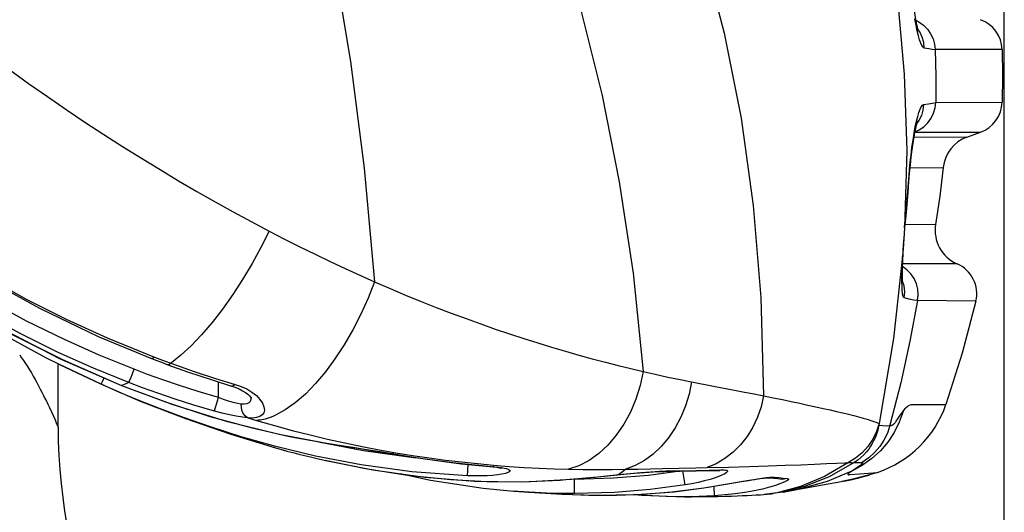
# Model space of a CAD drawing. Units: millimetres. Extents: x 0 to 2378, y 0 to 841.
# Drawn here: x 1334 to 1348, y 486 to 492 of the extents above; entities that cross this region are included whole.
import ezdxf

# ---------------------------------------------------------------- set-up
doc = ezdxf.new("R2010")
doc.units = ezdxf.units.MM
doc.header["$LTSCALE"] = 130.79
doc.layers.get('0').update_dxf_attribs({"linetype": 'CONTINUOUS'})
for name, color, linetype in [('3_ALL_AXES', 7, 'CONTINUOUS'), ('6_ALL_SURFS', 7, 'CONTINUOUS'), ('7_ALL_FEATURES', 7, 'CONTINUOUS'), ('DEF_DRAFT_DIM', 7, 'CONTINUOUS')]:
    doc.layers.add(name, color=color, linetype=linetype)
doc.styles.get("Standard").update_dxf_attribs({"font": 'txt', "width": 0.8})
doc.dimstyles.new('DIMSTYLE_9', dxfattribs={"dimtxt": 7, "dimasz": 3, "dimexe": 0.7, "dimexo": 0, "dimgap": 1.75, "dimtad": 1, "dimlfac": 2, "dimdsep": 46, "dimtxsty": 'Standard', "dimblk": 'OPEN', "dimblk1": 'OPEN', "dimblk2": 'OPEN', "dimcen": 0.09, "dimazin": 2, "dimtp": 0.3, "dimtm": 0.3, "dimtfac": 1, "dimtofl": 0, "dimtmove": 0, "dimatfit": 3, "dimldrblk": 'OPEN', "dimfxl": 0, "dimtolj": 1, "dimarcsym": 0})

# ---------------------------------------------------------------- blocks, each defined once
blk = doc.blocks.new('_OPEN')
at = {"color": 0, "linetype": 'ByBlock'}
for p, q in [((0, 0), (-1, 0.1167)), ((-1, -0.1167), (0, 0)), ((-1, 0), (0, 0))]:
    blk.add_line(p, q, dxfattribs=at)
blk = doc.blocks.new('*D19')
at = {"layer": 'DEF_DRAFT_DIM', "color": 2, "linetype": 'Continuous'}
for p, q in [((1304.651, 510.052), (1304.651, 543.007)), ((1347.726, 463.989), (1347.726, 543.007)), ((1304.651, 542.307), (1326.188, 542.307)), ((1347.726, 542.307), (1326.188, 542.307))]:
    blk.add_line(p, q, dxfattribs=at)
at = {"layer": 'DEF_DRAFT_DIM', "color": 2, "linetype": 'Continuous', "xscale": 3, "yscale": 3, "zscale": 3, "rotation": 180}
blk.add_blockref('_OPEN', (1304.651, 542.307), dxfattribs=at)
at = {"layer": 'DEF_DRAFT_DIM', "color": 2, "linetype": 'Continuous', "xscale": 3, "yscale": 3, "zscale": 3}
blk.add_blockref('_OPEN', (1347.726, 542.307), dxfattribs=at)
blk = doc.blocks.new('*D20')
at = {"layer": 'DEF_DRAFT_DIM', "color": 2, "linetype": 'Continuous'}
for p, q in [((1319.688, 417.803), (1267.368, 417.803)), ((1304.651, 417.803), (1319.688, 417.803)), ((1334.726, 417.803), (1319.688, 417.803))]:
    blk.add_line(p, q, dxfattribs=at)
at = {"layer": 'DEF_DRAFT_DIM', "color": 2, "linetype": 'Continuous', "xscale": 3, "yscale": 3, "zscale": 3, "rotation": 180}
blk.add_blockref('_OPEN', (1304.651, 417.803), dxfattribs=at)
at = {"layer": 'DEF_DRAFT_DIM', "color": 2, "linetype": 'Continuous', "xscale": 3, "yscale": 3, "zscale": 3}
blk.add_blockref('_OPEN', (1334.726, 417.803), dxfattribs=at)

msp = doc.modelspace()

# ---------------------------------------------------------------- linework, layer by layer
at = {"layer": '3_ALL_AXES', "color": 7, "linetype": 'Continuous'}
for p, q in [((1346.5456, 492.3249), (1346.5435, 492.3317)), ((1346.5488, 492.3154), (1346.5472, 492.3201)), ((1347.6956, 492.065), (1346.7746, 492.0638)), ((1346.7835, 491.3385), (1347.6956, 491.3391)), ((1346.4863, 490.8623), (1347.2127, 490.8607)), ((1346.4982, 490.9275), (1347.3997, 490.9288)), ((1347.2127, 490.8607), (1347.3997, 490.9288)), ((1346.4317, 490.438), (1346.8863, 490.4415)), ((1346.7821, 489.6589), (1346.3633, 489.6537)), ((1347.0763, 489.1191), (1346.329, 489.1168)), ((1346.3303, 488.8458), (1346.3302, 488.847)), ((1347.335, 488.603), (1346.534, 488.6144)), ((1334.7257, 486.8733), (1334.7257, 487.7435)), ((1334.744, 487.7343), (1335.2113, 487.5128)), ((1334.6004, 487.1521), (1334.6324, 487.0833)), ((1346.6536, 487.1848), (1346.8127, 487.1847)), ((1346.8127, 487.1847), (1346.9239, 487.1851)), ((1334.6324, 487.0833), (1334.6599, 487.0229)), ((1334.6599, 487.0229), (1334.6828, 486.9718)), ((1334.6828, 486.9718), (1334.7006, 486.9314)), ((1334.7006, 486.9314), (1334.7178, 486.8918)), ((1336.476, 486.9896), (1337.0965, 486.775)), ((1337.0965, 486.775), (1337.7139, 486.5872)), ((1337.7139, 486.5872), (1337.8466, 486.5501)), ((1345.8746, 486.2164), (1345.6432, 486.1556)), ((1345.7355, 486.2305), (1345.985, 486.2516)), ((1345.985, 486.2516), (1345.8746, 486.2164)), ((1345.4867, 486.1242), (1345.5383, 486.1337)), ((1345.6432, 486.1556), (1345.4916, 486.1251)), ((1345.5383, 486.1337), (1345.5796, 486.1419)), ((1345.5796, 486.1419), (1345.6432, 486.1556)), ((1344.4225, 485.9479), (1344.4625, 485.9514)), ((1344.6887, 485.9812), (1344.8985, 486.0193)), ((1343.6798, 485.9195), (1343.7898, 485.9214))]:
    msp.add_line(p, q, dxfattribs=at)
for points in [[(1347.6956, 492.065), (1347.7007, 491.702), (1347.6956, 491.3391)], [(1346.8863, 490.4415), (1346.8403, 490.0496), (1346.7821, 489.6589)], [(1347.335, 488.603), (1347.1468, 487.8883), (1346.9239, 487.1851)], [(1334.1973, 487.8658), (1334.2246, 487.828), (1334.2518, 487.7887), (1334.2788, 487.748), (1334.3056, 487.706), (1334.332, 487.6631), (1334.3581, 487.6193), (1334.3837, 487.5749), (1334.4088, 487.5302), (1334.4333, 487.4854), (1334.4571, 487.4407), (1334.4802, 487.3965), (1334.5025, 487.3529), (1334.524, 487.3102)], [(1334.524, 487.3102), (1334.5446, 487.2685), (1334.5642, 487.2282), (1334.5828, 487.1893), (1334.6004, 487.1521)], [(1335.5608, 487.3582), (1335.8541, 487.2315), (1336.476, 486.9896)], [(1346.3341, 487.0902), (1346.3445, 487.1039), (1346.3546, 487.1165), (1346.3645, 487.128), (1346.3743, 487.1385), (1346.384, 487.148), (1346.3938, 487.1565), (1346.4036, 487.1641), (1346.4138, 487.1707), (1346.4245, 487.1762), (1346.4361, 487.1807), (1346.4487, 487.1838), (1346.4623, 487.1853), (1346.4769, 487.1856), (1346.6536, 487.1848)], [(1334.7178, 486.8918), (1334.7252, 486.8744), (1334.7257, 486.8733)], [(1345.6387, 486.2724), (1345.6262, 486.2643), (1345.6149, 486.2568), (1345.605, 486.25), (1345.5963, 486.2439), (1345.589, 486.2384), (1345.5832, 486.2335), (1345.5789, 486.2292), (1345.5764, 486.2256), (1345.576, 486.2227), (1345.5781, 486.2206), (1345.5835, 486.2194), (1345.5924, 486.2193), (1345.6043, 486.22), (1345.7355, 486.2305)], [(1345.6432, 486.1556), (1345.6737, 486.1626), (1345.7143, 486.1724), (1345.7602, 486.1841), (1345.8096, 486.1975), (1345.8643, 486.2133), (1345.8746, 486.2164)], [(1344.8985, 486.0193), (1345.2267, 486.0782), (1345.4867, 486.1242)], [(1340.9876, 485.9931), (1341.191, 485.9775), (1341.5987, 485.9543)], [(1343.7898, 485.9214), (1343.8885, 485.9237), (1343.9769, 485.926), (1344.0562, 485.9285), (1344.1281, 485.9311), (1344.1941, 485.9338), (1344.2557, 485.9368), (1344.3142, 485.9401), (1344.3739, 485.9441), (1344.423, 485.9479)], [(1344.4625, 485.9514), (1344.4919, 485.9542), (1344.5264, 485.9578), (1344.5501, 485.9604)], [(1343.3373, 485.9163), (1343.4241, 485.9167), (1343.5581, 485.9179), (1343.6798, 485.9195)]]:
    msp.add_lwpolyline(points, dxfattribs=at)
for centre, radius, start, end in [((1347.2458, 492.0524), 0.45, 1.59714, 70), ((1347.2458, 491.3516), 0.45, 290.00002, 358.40286), ((1347.3837, 490.3909), 0.5, 110, 174.18858), ((1347.2755, 489.5777), 0.5, 170.6519, 246.52616), ((1346.897, 488.7064), 0.45, 346.71787, 66.52616), ((1345.5054, 487.6729), 1.5, 288.6482, 341.02453), ((1342.2257, 486.8733), 7.5, 180, 227)]:
    msp.add_arc(centre, radius, start, end, dxfattribs=at)
at = {"layer": '6_ALL_SURFS', "color": 7, "linetype": 'Continuous'}
for p, q in [((1334.744, 487.7343), (1335.2991, 487.4712)), ((1345.4867, 486.1242), (1345.5383, 486.1337)), ((1345.5383, 486.1337), (1345.5503, 486.136)), ((1345.5503, 486.136), (1345.5677, 486.1395)), ((1345.5677, 486.1395), (1345.5948, 486.145)), ((1341.6478, 485.9515), (1341.7947, 485.9454)), ((1344.4225, 485.9479), (1344.4625, 485.9514)), ((1344.6887, 485.9812), (1344.8985, 486.0193))]:
    msp.add_line(p, q, dxfattribs=at)
for points in [[(1335.2991, 487.4712), (1335.8541, 487.2315), (1336.476, 486.9896), (1337.0965, 486.775), (1337.7139, 486.5872), (1337.8466, 486.5501)], [(1345.5948, 486.145), (1345.6145, 486.1492), (1345.6404, 486.1549), (1345.6737, 486.1626), (1345.7143, 486.1724), (1345.7602, 486.1841), (1345.8096, 486.1975), (1345.8643, 486.2133), (1345.8746, 486.2164)], [(1344.8985, 486.0193), (1345.2267, 486.0782), (1345.4867, 486.1242)], [(1340.9876, 485.9931), (1341.191, 485.9775), (1341.6478, 485.9515)], [(1343.7898, 485.9214), (1343.8885, 485.9237), (1343.9769, 485.926), (1344.0562, 485.9285), (1344.1281, 485.9311), (1344.1941, 485.9338), (1344.2557, 485.9368), (1344.3142, 485.9401), (1344.3739, 485.9441), (1344.423, 485.9479)], [(1344.4625, 485.9514), (1344.4919, 485.9542), (1344.5264, 485.9578), (1344.5501, 485.9604)], [(1343.3373, 485.9163), (1343.4241, 485.9167), (1343.5581, 485.9179), (1343.6798, 485.9195), (1343.7898, 485.9214)]]:
    msp.add_lwpolyline(points, dxfattribs=at)
at = {"layer": '7_ALL_FEATURES', "color": 7, "linetype": 'Continuous'}
for p, q in [((1346.5133, 492.399), (1346.4981, 492.4847)), ((1346.5172, 492.4406), (1346.5112, 492.471)), ((1346.5128, 492.4627), (1346.5498, 492.4455)), ((1346.5293, 492.3204), (1346.5133, 492.399)), ((1346.503, 491.0037), (1346.5191, 491.0791)), ((1346.5268, 491.0516), (1346.5359, 491.0806)), ((1346.5359, 491.0806), (1346.5371, 491.084)), ((1346.4869, 490.9159), (1346.503, 491.0037)), ((1346.5008, 490.9333), (1346.5578, 490.9598)), ((1346.3851, 490.678), (1346.3552, 489.6083)), ((1346.3957, 490.0627), (1346.417, 490.3337)), ((1346.41, 490.2445), (1346.4148, 490.2436)), ((1346.3606, 489.624), (1346.3707, 489.7341)), ((1346.3665, 489.7352), (1346.3707, 489.7341)), ((1346.3552, 489.6083), (1346.3359, 489.3236)), ((1346.3524, 489.5233), (1346.3606, 489.624)), ((1346.3554, 489.6118), (1346.3607, 489.673)), ((1346.3451, 489.4234), (1346.3524, 489.5233)), ((1346.3359, 489.3236), (1346.3288, 489.2217)), ((1346.3377, 489.3043), (1346.3416, 489.3703)), ((1346.3416, 489.4091), (1346.3451, 489.4234)), ((1346.3416, 489.3703), (1346.3451, 489.4234)), ((1346.3475, 488.8153), (1346.3278, 488.8787)), ((1334.0933, 488.1465), (1334.7841, 487.8011)), ((1335.4004, 488.0994), (1336.0519, 487.8339)), ((1336.0519, 487.8339), (1336.1959, 487.78)), ((1335.3174, 487.4634), (1334.744, 487.7343)), ((1334.7841, 487.8011), (1335.5986, 487.4461)), ((1336.0104, 487.8153), (1336.0468, 487.8013)), ((1336.1959, 487.78), (1336.2745, 487.7512)), ((1335.7285, 487.5603), (1335.7703, 487.6679)), ((1335.3174, 487.4634), (1335.2991, 487.4712)), ((1335.5609, 487.3561), (1335.3174, 487.4634)), ((1335.5986, 487.4461), (1335.5985, 487.4455)), ((1335.5986, 487.4461), (1336.2272, 487.2104)), ((1336.8875, 487.5437), (1337.1589, 487.4612)), ((1336.9274, 487.2814), (1336.9274, 487.4948)), ((1337.1095, 487.4382), (1337.1566, 487.4225)), ((1337.1566, 487.4225), (1337.2111, 487.3997)), ((1343.428, 487.4957), (1343.7314, 487.4377)), ((1336.8878, 487.1426), (1336.9274, 487.2814)), ((1336.2272, 487.2104), (1336.8121, 487.0212)), ((1336.8121, 487.0212), (1337.3713, 486.8676)), ((1337.3342, 487.0003), (1337.4493, 486.9657)), ((1346.0063, 486.923), (1345.9985, 486.8799)), ((1346.0041, 486.924), (1346.0063, 486.923)), ((1346.1522, 486.8942), (1346.1543, 486.8996)), ((1337.3713, 486.8676), (1337.9029, 486.7465)), ((1337.9029, 486.7465), (1338.3916, 486.657)), ((1338.1871, 486.7658), (1338.4283, 486.7085)), ((1338.9203, 486.548), (1338.3028, 486.6678)), ((1338.3916, 486.657), (1338.3914, 486.6553)), ((1338.3914, 486.6553), (1338.876, 486.5779)), ((1339.6072, 486.4533), (1338.9203, 486.548)), ((1339.1362, 486.5622), (1339.3668, 486.5215)), ((1339.1505, 486.5361), (1339.3389, 486.5048)), ((1339.3389, 486.5048), (1339.321, 486.5049)), ((1338.3958, 486.4175), (1338.9473, 486.3053)), ((1339.6811, 486.448), (1339.6072, 486.4533)), ((1340.2629, 486.3706), (1340.7478, 486.3218)), ((1340.3525, 486.2039), (1340.3582, 486.3611)), ((1340.4883, 486.3709), (1340.7061, 486.3506)), ((1340.5524, 486.3437), (1340.7169, 486.3289)), ((1343.7682, 486.3693), (1343.6432, 486.3164)), ((1344.2213, 486.3323), (1344.4805, 486.3405)), ((1344.4805, 486.3405), (1344.7167, 486.3486)), ((1344.7167, 486.3486), (1344.9295, 486.3565)), ((1344.9295, 486.3565), (1345.1183, 486.364)), ((1345.1183, 486.364), (1345.2828, 486.3712)), ((1345.2828, 486.3712), (1345.422, 486.3777)), ((1345.422, 486.3777), (1345.5356, 486.3836)), ((1345.5356, 486.3836), (1345.5942, 486.3869)), ((1345.6619, 486.3855), (1345.6593, 486.3838)), ((1338.9473, 486.3053), (1339.5277, 486.2148)), ((1339.5277, 486.2148), (1340.1234, 486.1522)), ((1340.7169, 486.3289), (1340.6937, 486.3274)), ((1340.7169, 486.3289), (1340.7731, 486.3233)), ((1340.8061, 486.3127), (1340.8242, 486.3082)), ((1342.2611, 486.2038), (1342.4293, 486.2209)), ((1342.8388, 486.2091), (1342.358, 486.1706)), ((1342.4293, 486.2209), (1342.4167, 486.2175)), ((1342.4771, 486.2562), (1342.4293, 486.2209)), ((1342.5251, 486.2937), (1342.4771, 486.2562)), ((1343.2727, 486.2675), (1342.8388, 486.2091)), ((1342.987, 486.2668), (1343.0919, 486.2702)), ((1343.0057, 486.2628), (1343.0532, 486.2639)), ((1343.0283, 486.3025), (1343.4888, 486.3126)), ((1343.0533, 486.2639), (1343.4898, 486.2713)), ((1343.0919, 486.2702), (1343.0533, 486.2639)), ((1343.0919, 486.2702), (1343.4896, 486.2777)), ((1343.3388, 486.079), (1343.3067, 486.272)), ((1343.4888, 486.3126), (1343.6432, 486.3164)), ((1343.4896, 486.2777), (1343.851, 486.2856)), ((1343.4898, 486.2713), (1343.8044, 486.2774)), ((1343.6432, 486.3164), (1343.9413, 486.3243)), ((1343.8044, 486.2774), (1343.8171, 486.2772)), ((1343.9413, 486.3243), (1344.2213, 486.3323)), ((1340.1234, 486.1522), (1340.6988, 486.123)), ((1340.6988, 486.123), (1341.2132, 486.1249)), ((1341.2132, 486.1249), (1341.6228, 486.1466)), ((1341.6228, 486.1466), (1341.6229, 486.1453)), ((1341.8192, 486.1554), (1341.7623, 486.1564)), ((1342.358, 486.1706), (1341.8192, 486.1554)), ((1341.8198, 485.959), (1341.8192, 486.1554)), ((1343.8722, 486.083), (1344.1127, 486.1245)), ((1344.4873, 486.1773), (1344.4898, 486.1772)), ((1344.4899, 486.1772), (1344.4894, 486.1772)), ((1344.4894, 486.1772), (1344.5607, 486.1704)), ((1344.5385, 486.1857), (1344.5623, 486.185)), ((1344.5607, 486.1704), (1344.6156, 486.1647)), ((1344.5623, 486.185), (1344.6272, 486.179)), ((1344.6156, 486.1647), (1344.6628, 486.1592)), ((1341.6479, 485.9525), (1341.7947, 485.9454)), ((1341.8198, 485.959), (1341.746, 485.9521)), ((1341.7947, 485.9454), (1341.7964, 485.9454)), ((1342.7032, 485.9394), (1342.6296, 485.9465)), ((1343.596, 486.0381), (1343.596, 486.0376)), ((1343.7456, 485.9297), (1343.7371, 486.0603)), ((1344.423, 485.9479), (1344.4225, 485.9479)), ((1344.6034, 485.9716), (1344.423, 485.9479))]:
    msp.add_line(p, q, dxfattribs=at)
for points in [[(1337.4729, 497.5524), (1337.8864, 496.0849), (1338.2269, 494.683), (1338.5092, 493.303), (1338.7418, 491.8992), (1338.9291, 490.4322), (1339.0707, 488.8724)], [(1345.5571, 496.0221), (1345.8666, 494.8958), (1346.0966, 493.8148), (1346.2559, 492.7669), (1346.3519, 491.7271), (1346.3851, 490.678)], [(1342.7225, 495.8757), (1343.1947, 494.6393), (1343.574, 493.4519), (1343.8753, 492.2886), (1344.1081, 491.1209), (1344.2768, 489.9205), (1344.382, 488.6547), (1344.4174, 487.3031)], [(1341.1507, 494.9084), (1341.5647, 493.7364), (1341.9106, 492.5881), (1342.1988, 491.435), (1342.4356, 490.2466), (1342.6244, 488.9897), (1342.7621, 487.6374)], [(1346.5112, 492.471), (1346.4989, 492.5401), (1346.4861, 492.6219), (1346.4734, 492.7139), (1346.4613, 492.8144), (1346.45, 492.9209), (1346.4399, 493.031), (1346.4313, 493.1421)], [(1346.5133, 492.399), (1346.5132, 492.4589), (1346.5112, 492.471)], [(1346.5487, 492.3159), (1346.5488, 492.3155), (1346.5471, 492.3203), (1346.5434, 492.332), (1346.5382, 492.3501), (1346.5319, 492.3743), (1346.5249, 492.4045), (1346.5172, 492.4406)], [(1346.5498, 492.4455), (1346.6134, 492.4011), (1346.6684, 492.3463), (1346.7132, 492.2829), (1346.7464, 492.2129), (1346.767, 492.1385), (1346.7746, 492.0638)], [(1346.6258, 492.0844), (1346.6092, 492.0951), (1346.5929, 492.1184), (1346.5767, 492.1532), (1346.5609, 492.1983), (1346.5452, 492.2535), (1346.5293, 492.3204)], [(1346.6258, 492.0844), (1346.6188, 492.162), (1346.5985, 492.2371), (1346.5657, 492.3075), (1346.5397, 492.3448)], [(1333.5498, 492.1684), (1333.8066, 491.9746), (1334.0636, 491.7852), (1334.3208, 491.5999), (1334.5783, 491.4187), (1334.8362, 491.2412), (1335.0944, 491.0677), (1335.353, 490.8978), (1335.6121, 490.7315), (1335.8702, 490.5698), (1336.126, 490.4133), (1336.3797, 490.2617), (1336.6316, 490.1146), (1336.8818, 489.9719), (1337.1306, 489.8334), (1337.3778, 489.6991), (1337.6234, 489.569)], [(1346.7747, 492.0603), (1346.7354, 492.0647), (1346.6872, 492.0724), (1346.6258, 492.0844)], [(1346.7747, 492.0603), (1346.7831, 491.7001), (1346.7834, 491.3357)], [(1346.5191, 491.0791), (1346.5354, 491.1446), (1346.5518, 491.1997), (1346.5683, 491.2442), (1346.5847, 491.2775), (1346.6008, 491.2988), (1346.616, 491.3076)], [(1346.616, 491.3076), (1346.6073, 491.2319), (1346.586, 491.1588), (1346.5528, 491.0904), (1346.5281, 491.0559)], [(1346.5578, 490.9598), (1346.6208, 491.0035), (1346.6754, 491.0573), (1346.7201, 491.1195), (1346.7536, 491.1884), (1346.7749, 491.2616), (1346.7834, 491.3357)], [(1346.616, 491.3076), (1346.6839, 491.32), (1346.7378, 491.329), (1346.7834, 491.3357)], [(1346.4148, 490.2436), (1346.4247, 490.3639), (1346.4352, 490.4755), (1346.4469, 490.5831), (1346.4594, 490.6839), (1346.4724, 490.7759), (1346.4855, 490.8579), (1346.4985, 490.9288), (1346.4998, 490.9355)], [(1346.4998, 490.9354), (1346.5051, 490.9616), (1346.5131, 490.9977), (1346.5204, 491.0277), (1346.5268, 491.0516)], [(1346.503, 491.0037), (1346.5014, 490.9444), (1346.4998, 490.9355)], [(1346.417, 490.3337), (1346.4247, 490.4218), (1346.4338, 490.5153), (1346.4446, 490.6138), (1346.4571, 490.7157), (1346.4713, 490.8182), (1346.4869, 490.9159)], [(1335.7703, 487.6679), (1335.2896, 487.8631), (1334.8119, 488.077), (1334.2934, 488.3321), (1333.7326, 488.6361), (1333.1256, 488.9992), (1332.5183, 489.4002), (1331.9735, 489.7947), (1331.547, 490.1283)], [(1346.3707, 489.7341), (1346.3845, 489.8802), (1346.4036, 490.1013), (1346.4148, 490.2436)], [(1346.3607, 489.673), (1346.3811, 489.893), (1346.3957, 490.0627)], [(1335.6989, 487.4859), (1335.2117, 487.6836), (1334.7275, 487.9002), (1334.2023, 488.1585), (1333.6343, 488.4663), (1333.0197, 488.8338), (1332.4048, 489.2397), (1331.8533, 489.639), (1331.4216, 489.9766)], [(1332.1332, 489.9719), (1332.859, 489.4571), (1333.6604, 488.9538), (1334.4675, 488.5088), (1335.2749, 488.1215), (1336.0103, 487.8153)], [(1332.1583, 489.9833), (1332.6496, 489.6299), (1333.1802, 489.2781), (1333.7448, 488.9353), (1334.298, 488.6289), (1334.8342, 488.3583), (1335.4004, 488.0994)], [(1337.6234, 489.569), (1337.5116, 489.3437), (1337.3901, 489.121), (1337.2607, 488.9039), (1337.1248, 488.695), (1336.9842, 488.4969), (1336.8408, 488.3122), (1336.6963, 488.1433), (1336.5525, 487.9923), (1336.4113, 487.861), (1336.256, 487.7363)], [(1337.6234, 489.569), (1337.8359, 489.4591), (1338.0467, 489.3526), (1338.2557, 489.2497), (1338.4626, 489.1503), (1338.6674, 489.0543), (1338.8702, 488.9617), (1339.0707, 488.8724)], [(1332.1165, 489.3816), (1332.9763, 488.7967), (1333.8574, 488.2738), (1334.7557, 487.8139), (1335.5985, 487.4455)], [(1334.744, 487.7343), (1334.5669, 487.8232), (1333.8247, 488.2245), (1333.0289, 488.7087), (1332.1802, 489.2918)], [(1346.3288, 489.2217), (1346.2052, 488.0938), (1346.0063, 486.923)], [(1346.3193, 488.9412), (1346.3209, 489.023), (1346.3239, 489.1157), (1346.3286, 489.2194)], [(1346.3295, 489.1305), (1346.3316, 489.1843), (1346.3343, 489.2423), (1346.3377, 489.3043)], [(1346.3303, 488.846), (1346.3303, 488.8458), (1346.3298, 488.8504), (1346.3289, 488.8614), (1346.3279, 488.8781), (1346.327, 488.9), (1346.3264, 488.927), (1346.3261, 488.9586), (1346.3262, 488.9949), (1346.3268, 489.0357), (1346.3279, 489.0809), (1346.3295, 489.1305)], [(1346.5338, 488.6131), (1346.5417, 488.6907), (1346.5361, 488.7685), (1346.5171, 488.8441), (1346.4855, 488.9153), (1346.442, 488.98), (1346.388, 489.0361), (1346.3279, 489.0802)], [(1346.3515, 488.6495), (1346.3413, 488.6594), (1346.3335, 488.6809), (1346.3275, 488.7133), (1346.3232, 488.7558), (1346.3205, 488.8079), (1346.3192, 488.8697), (1346.3193, 488.9412)], [(1339.0707, 488.8724), (1338.9837, 488.6475), (1338.8847, 488.4259), (1338.775, 488.2108), (1338.6561, 488.005), (1338.5297, 487.8113), (1338.3974, 487.6325), (1338.2612, 487.4708), (1338.1228, 487.3286), (1337.9842, 487.2078), (1337.8472, 487.1101), (1337.7137, 487.0367)], [(1339.0707, 488.8724), (1339.2869, 488.7787), (1339.5006, 488.6888), (1339.7118, 488.6025), (1339.9205, 488.5197), (1340.1266, 488.4405), (1340.3304, 488.3646), (1340.5316, 488.2919), (1340.7304, 488.2224), (1340.9272, 488.1558), (1341.1222, 488.0919), (1341.3152, 488.0307), (1341.5062, 487.9721), (1341.6949, 487.9162), (1341.8814, 487.8629), (1342.0652, 487.8123), (1342.2442, 487.7647), (1342.4193, 487.72), (1342.5921, 487.6776), (1342.7621, 487.6374)], [(1346.3515, 488.6495), (1346.3572, 488.7326), (1346.3475, 488.8153)], [(1346.5338, 488.6131), (1346.4798, 488.6199), (1346.4187, 488.632), (1346.3515, 488.6495)], [(1346.5338, 488.6131), (1346.4284, 488.0544), (1346.302, 487.4825), (1346.1543, 486.8996)], [(1336.0519, 487.8339), (1336.0337, 487.8194), (1336.018, 487.8141), (1336.0104, 487.8153)], [(1336.0468, 487.8013), (1336.1667, 487.7559), (1336.2316, 487.7318)], [(1336.256, 487.7363), (1336.2398, 487.7307), (1336.2316, 487.7318)], [(1336.2316, 487.7318), (1336.5012, 487.6353), (1336.8404, 487.5219), (1337.1096, 487.4382)], [(1336.2745, 487.7512), (1336.5926, 487.6398), (1336.8875, 487.5437)], [(1335.6989, 487.4859), (1335.7022, 487.4939), (1335.7085, 487.5095), (1335.7285, 487.5603)], [(1336.9274, 487.2814), (1336.6489, 487.3636), (1336.3943, 487.4447), (1336.1633, 487.5233), (1335.9554, 487.5981), (1335.7703, 487.6679)], [(1342.7621, 487.6374), (1342.721, 487.4455), (1342.6625, 487.259), (1342.5877, 487.081), (1342.4978, 486.9146), (1342.3942, 486.7625), (1342.2787, 486.6271), (1342.1533, 486.5108), (1342.02, 486.4155), (1341.8809, 486.3428), (1341.7385, 486.2938)], [(1342.7621, 487.6374), (1342.9289, 487.5995), (1343.1042, 487.5613), (1343.2708, 487.5267), (1343.428, 487.4957)], [(1335.3174, 487.4634), (1335.3198, 487.4679), (1335.326, 487.4811), (1335.3359, 487.5023), (1335.358, 487.5506)], [(1335.5985, 487.4455), (1336.2875, 487.1886), (1337.0346, 486.9558)], [(1335.6989, 487.4859), (1335.6485, 487.463), (1335.5986, 487.4461)], [(1336.8735, 487.094), (1336.5907, 487.1773), (1336.3322, 487.2596), (1336.0977, 487.3393), (1335.8867, 487.4151), (1335.6989, 487.4859)], [(1337.1589, 487.4612), (1337.139, 487.4444), (1337.1206, 487.4373), (1337.1096, 487.4382)], [(1337.1589, 487.4612), (1337.2411, 487.4328), (1337.3177, 487.3975), (1337.388, 487.3551)], [(1343.428, 487.4957), (1343.3941, 487.3279), (1343.3448, 487.1648), (1343.2808, 487.009), (1343.2031, 486.8627), (1343.1128, 486.7282), (1343.0112, 486.6074), (1342.9, 486.5021), (1342.7807, 486.4139), (1342.6551, 486.3441), (1342.5251, 486.2937)], [(1343.7314, 487.4377), (1344.0185, 487.3821), (1344.1558, 487.3552), (1344.2888, 487.3289)], [(1340.3525, 486.2039), (1339.586, 486.2586), (1338.8873, 486.3546), (1338.2599, 486.4762), (1337.7158, 486.6077), (1337.2402, 486.742), (1336.82, 486.8753), (1336.4482, 487.0046), (1336.1182, 487.1282), (1335.8237, 487.2456), (1335.5609, 487.3561)], [(1337.2414, 487.1893), (1337.1892, 487.1983), (1337.1314, 487.212), (1337.0678, 487.2305), (1336.9988, 487.2539), (1336.9274, 487.2814)], [(1337.2111, 487.3997), (1337.2594, 487.3745), (1337.2996, 487.3486), (1337.3308, 487.3242), (1337.3536, 487.3025), (1337.3689, 487.2848), (1337.3776, 487.2722), (1337.3793, 487.2694)], [(1337.388, 487.3551), (1337.4495, 487.3066), (1337.499, 487.2544), (1337.5341, 487.2019), (1337.5541, 487.1523), (1337.5592, 487.1077), (1337.5503, 487.07), (1337.5289, 487.0401), (1337.4965, 487.0184), (1337.4529, 487.0043), (1337.3985, 486.9982), (1337.3342, 487.0003)], [(1337.3783, 487.2846), (1337.3752, 487.253), (1337.3635, 487.2252)], [(1344.4174, 487.3031), (1344.3836, 487.1535), (1344.3341, 487.0091), (1344.2697, 486.8721), (1344.1915, 486.7448), (1344.1008, 486.6291), (1343.9988, 486.5269), (1343.8874, 486.4398), (1343.7682, 486.3693)], [(1344.2888, 487.3289), (1344.5487, 487.2768), (1344.676, 487.2509), (1344.7986, 487.2256), (1344.9159, 487.201), (1345.028, 487.1771), (1345.1349, 487.154), (1345.236, 487.1316), (1345.3314, 487.1101), (1345.4213, 487.0893), (1345.5055, 487.0693), (1345.5841, 487.0501), (1345.657, 487.0317), (1345.7242, 487.014), (1345.7856, 486.9971), (1345.8412, 486.981), (1345.8908, 486.9656), (1345.9345, 486.951), (1345.9723, 486.9371), (1346.0041, 486.924)], [(1337.3635, 487.2252), (1337.3443, 487.2052), (1337.3173, 487.1923), (1337.2828, 487.1869), (1337.2414, 487.1893)], [(1337.3342, 487.0003), (1337.3073, 487.0158), (1337.2838, 487.0395), (1337.2647, 487.0703), (1337.2509, 487.1066), (1337.243, 487.1469), (1337.2414, 487.1893)], [(1336.8735, 487.094), (1336.8762, 487.1029), (1336.8878, 487.1426)], [(1337.3342, 487.0003), (1337.2575, 487.0096), (1337.1728, 487.0235), (1337.0794, 487.0423), (1336.9782, 487.0661), (1336.8735, 487.094)], [(1337.7137, 487.0367), (1337.676, 487.0201), (1337.6388, 487.0058)], [(1346.3341, 487.0902), (1346.2819, 486.9415), (1346.2118, 486.8001), (1346.1249, 486.6682), (1346.0224, 486.5477), (1345.906, 486.4405), (1345.7774, 486.3483), (1345.6387, 486.2724)], [(1346.1544, 486.9), (1346.1551, 486.8979), (1346.1561, 486.8965), (1346.1573, 486.8956), (1346.1588, 486.8951), (1346.1605, 486.8951), (1346.1625, 486.8952), (1346.1646, 486.8955), (1346.167, 486.8958), (1346.1695, 486.8962), (1346.1724, 486.8968), (1346.1756, 486.8976), (1346.1791, 486.8988), (1346.1832, 486.9004), (1346.1878, 486.9026), (1346.1931, 486.9057), (1346.1994, 486.91), (1346.2065, 486.9158), (1346.2136, 486.9225), (1346.2203, 486.9294), (1346.2268, 486.9368), (1346.2337, 486.9456), (1346.2416, 486.9564), (1346.2508, 486.9696), (1346.2613, 486.9851), (1346.2863, 487.0221)], [(1346.2863, 487.0221), (1346.3008, 487.0434), (1346.3167, 487.0661), (1346.3341, 487.0902)], [(1337.0346, 486.9558), (1337.7615, 486.7749), (1338.3914, 486.6553)], [(1337.5003, 486.9705), (1337.4746, 486.9675), (1337.4493, 486.9657)], [(1337.4493, 486.9657), (1337.6975, 486.8943), (1337.9435, 486.8277), (1338.1871, 486.7658)], [(1337.6388, 487.0058), (1337.5684, 486.9841), (1337.5003, 486.9705)], [(1346.0041, 486.924), (1345.969, 486.8117), (1345.9182, 486.7057), (1345.8526, 486.6081), (1345.7736, 486.5212), (1345.683, 486.4467), (1345.5827, 486.3863)], [(1345.9985, 486.8799), (1345.9937, 486.8572), (1345.9876, 486.8325), (1345.98, 486.8059), (1345.971, 486.778), (1345.96, 486.7483), (1345.9468, 486.7166), (1345.9307, 486.6828), (1345.9115, 486.6472), (1345.889, 486.6103), (1345.8625, 486.5722), (1345.8315, 486.5332), (1345.7961, 486.4943), (1345.7564, 486.4565), (1345.7121, 486.4202), (1345.661, 486.3849)], [(1346.1522, 486.8942), (1346.1187, 486.7925), (1346.0726, 486.6959), (1346.0142, 486.6055), (1345.9439, 486.5229), (1345.8626, 486.4497), (1345.771, 486.3873)], [(1346.0022, 486.9005), (1346.0568, 486.8945), (1346.1067, 486.8924), (1346.1522, 486.8942)], [(1338.3916, 486.657), (1338.5872, 486.6258), (1338.774, 486.5962), (1338.9604, 486.5667), (1339.1505, 486.5361)], [(1338.4283, 486.7085), (1338.6668, 486.6555), (1338.9028, 486.6068), (1339.1362, 486.5622)], [(1337.8113, 486.5607), (1337.8174, 486.5585), (1337.836, 486.5531), (1337.8466, 486.5501)], [(1337.8466, 486.5501), (1337.8675, 486.5445), (1337.9114, 486.5329), (1337.9671, 486.5187), (1338.0336, 486.5021), (1338.1088, 486.4838), (1338.1934, 486.4637), (1338.2856, 486.4423), (1338.3815, 486.4204)], [(1338.876, 486.5779), (1339.0555, 486.5491), (1339.2262, 486.521), (1339.321, 486.5049)], [(1339.321, 486.5049), (1339.7623, 486.4352), (1340.2629, 486.3706)], [(1339.3389, 486.5048), (1339.6362, 486.4569), (1339.9054, 486.4183), (1340.1474, 486.3874), (1340.3628, 486.3629), (1340.5524, 486.3437)], [(1339.3668, 486.5215), (1339.5951, 486.4846), (1339.8215, 486.4511), (1340.0459, 486.4211), (1340.2683, 486.3944), (1340.4883, 486.3709)], [(1338.3816, 486.4203), (1339.0484, 486.2874), (1339.7635, 486.1859), (1340.4452, 486.1313), (1341.0907, 486.121), (1341.6229, 486.1453)], [(1340.7061, 486.3506), (1340.9211, 486.3335), (1341.1309, 486.3194), (1341.3362, 486.3083), (1341.5389, 486.2998), (1341.7385, 486.2938)], [(1345.5827, 486.3863), (1345.254, 486.1945), (1344.9274, 486.056), (1344.6034, 485.9716)], [(1345.661, 486.3849), (1345.3183, 486.192), (1344.9792, 486.0549), (1344.6887, 485.9812)], [(1345.5942, 486.3869), (1345.6049, 486.387), (1345.6258, 486.3859)], [(1345.6258, 486.3859), (1345.6477, 486.3846), (1345.6619, 486.3855)], [(1345.771, 486.3873), (1345.7728, 486.387), (1345.7745, 486.3864), (1345.7761, 486.3857), (1345.7775, 486.3846), (1345.7785, 486.3832), (1345.7789, 486.3812), (1345.7783, 486.3784), (1345.7764, 486.3748), (1345.7736, 486.3709), (1345.7701, 486.3669), (1345.7655, 486.3625), (1345.7593, 486.3571), (1345.7511, 486.3506), (1345.7408, 486.3427), (1345.7284, 486.3335), (1345.714, 486.3232), (1345.6976, 486.3118), (1345.6795, 486.2995), (1345.6598, 486.2863), (1345.6387, 486.2724)], [(1345.661, 486.3849), (1345.7229, 486.3885), (1345.771, 486.3873)], [(1339.4232, 486.2342), (1339.8413, 486.1462), (1340.5644, 486.0363), (1340.9876, 485.9931)], [(1340.7731, 486.3233), (1340.8188, 486.3171), (1340.8559, 486.3105), (1340.8849, 486.3035), (1340.9067, 486.2961), (1340.9219, 486.2883), (1340.9307, 486.2798), (1340.9322, 486.2706), (1340.9244, 486.2603), (1340.9047, 486.2491), (1340.8709, 486.2376), (1340.8234, 486.2269), (1340.7642, 486.2176), (1340.6956, 486.2104), (1340.6186, 486.2052), (1340.5335, 486.2023), (1340.4432, 486.2019), (1340.3525, 486.2039)], [(1340.7478, 486.3218), (1340.7714, 486.3187), (1340.7909, 486.3156), (1340.8061, 486.3127)], [(1341.6228, 486.1466), (1341.7805, 486.1592), (1341.934, 486.1725), (1342.0947, 486.1875), (1342.2611, 486.2038)], [(1341.6229, 486.1453), (1341.7025, 486.1515), (1341.8676, 486.1652), (1342.0298, 486.1798), (1342.1879, 486.1948), (1342.4981, 486.2256)], [(1341.7385, 486.2938), (1341.9351, 486.2902), (1342.142, 486.289), (1342.3391, 486.2903), (1342.5251, 486.2937)], [(1342.4293, 486.2209), (1342.5868, 486.2365), (1342.7313, 486.2494), (1342.8655, 486.2597), (1342.987, 486.2668)], [(1342.4981, 486.2256), (1342.646, 486.2393), (1342.7805, 486.2503), (1342.9007, 486.2582), (1343.0057, 486.2628)], [(1342.5251, 486.2937), (1342.6966, 486.2964), (1342.8644, 486.2994), (1343.0283, 486.3025)], [(1343.851, 486.2856), (1343.8773, 486.2854), (1343.8966, 486.2836), (1343.9099, 486.2804), (1343.9183, 486.2762), (1343.9223, 486.271), (1343.9221, 486.2644), (1343.9171, 486.2563), (1343.9058, 486.246), (1343.8859, 486.2331), (1343.8548, 486.217), (1343.8105, 486.198), (1343.7529, 486.177), (1343.6835, 486.1552), (1343.6053, 486.1339), (1343.5213, 486.114), (1343.4315, 486.0954), (1343.3388, 486.079)], [(1343.5328, 486.2786), (1343.4946, 486.2714), (1343.4898, 486.2713)], [(1343.851, 486.2856), (1343.8115, 486.2777), (1343.8044, 486.2774)], [(1345.6387, 486.2724), (1345.2915, 486.1243), (1344.9454, 486.0283), (1344.8985, 486.0193)], [(1343.3388, 486.079), (1342.8599, 486.0142), (1342.3689, 485.9747), (1341.8198, 485.959)], [(1343.596, 486.0381), (1343.7325, 486.0602), (1343.8654, 486.0826), (1344.1117, 486.1255)], [(1343.596, 486.0376), (1343.6585, 486.0475), (1343.7326, 486.0596), (1343.8722, 486.083)], [(1344.1117, 486.1255), (1344.2202, 486.1442), (1344.3152, 486.1598), (1344.3935, 486.1716)], [(1344.1127, 486.1245), (1344.2125, 486.1415), (1344.2572, 486.1488), (1344.2982, 486.1554), (1344.3356, 486.161), (1344.3692, 486.1659), (1344.399, 486.1698), (1344.425, 486.1728), (1344.4469, 486.175), (1344.4647, 486.1764), (1344.4779, 486.1771), (1344.4864, 486.1773), (1344.4873, 486.1773)], [(1344.3935, 486.1716), (1344.4554, 486.1796), (1344.5034, 486.1842), (1344.5385, 486.1857)], [(1344.6875, 486.1097), (1344.643, 486.0919), (1344.5811, 486.0705), (1344.5003, 486.0462), (1344.4012, 486.0209)], [(1344.5623, 486.185), (1344.5183, 486.1769), (1344.4894, 486.1772)], [(1344.6272, 486.179), (1344.6877, 486.1729), (1344.7437, 486.1667)], [(1344.7437, 486.1667), (1344.6991, 486.1583), (1344.6628, 486.1592)], [(1344.7437, 486.1667), (1344.7547, 486.1643), (1344.7603, 486.1608), (1344.7614, 486.1563), (1344.7585, 486.1506), (1344.7512, 486.1437), (1344.7385, 486.135), (1344.7182, 486.1239), (1344.6875, 486.1097)], [(1341.8198, 485.959), (1341.4355, 485.9659), (1341.042, 485.9887), (1340.9876, 485.9931)], [(1341.746, 485.9521), (1341.6724, 485.9507), (1341.6478, 485.9515)], [(1341.7964, 485.9454), (1342.0194, 485.9388), (1342.3994, 485.9382), (1342.7685, 485.9515), (1343.157, 485.9817), (1343.596, 486.0381)], [(1341.7964, 485.9454), (1342.1139, 485.9373), (1342.6722, 485.9465), (1343.1913, 485.9849), (1343.596, 486.0376)], [(1342.64, 485.9469), (1342.7475, 485.9362), (1343.3372, 485.9163)], [(1343.3372, 485.9163), (1343.0814, 485.9197), (1342.7032, 485.9394)], [(1343.7456, 485.9297), (1343.4213, 485.917), (1343.3373, 485.9163)], [(1344.4012, 486.0209), (1344.2866, 485.9963), (1344.1612, 485.9743), (1344.0264, 485.9555), (1343.886, 485.9405), (1343.7456, 485.9297)], [(1344.6887, 485.9812), (1344.642, 485.9731), (1344.5501, 485.9604)]]:
    msp.add_lwpolyline(points, dxfattribs=at)
msp.add_arc((1342.2257, 486.8733), 7.5, 180, 226.95754, dxfattribs=at)

# ---------------------------------------------------------------- dimensions: what is measured, and where the dimension line sits
at = {"layer": 'DEF_DRAFT_DIM', "color": 2, "linetype": 'Continuous'}
for base, p1, picture, middle in [((1304.6507, 542.3065), (1347.7257, 463.9888), '*D19', (1311.5921, 542.3065)), ((1304.6507, 417.8033), (1334.7257, 407.3721), '*D20', (1267.3681, 417.8033))]:
    dim = msp.add_linear_dim(base=base, p1=p1, p2=(1304.6507, 510.052), angle=180, dimstyle='DIMSTYLE_9', dxfattribs=at)
    dim.commit()
    dim.dimension.update_dxf_attribs({"geometry": picture, "text_midpoint": middle, "dimtype": 160})

doc.saveas('drawing.dxf')
